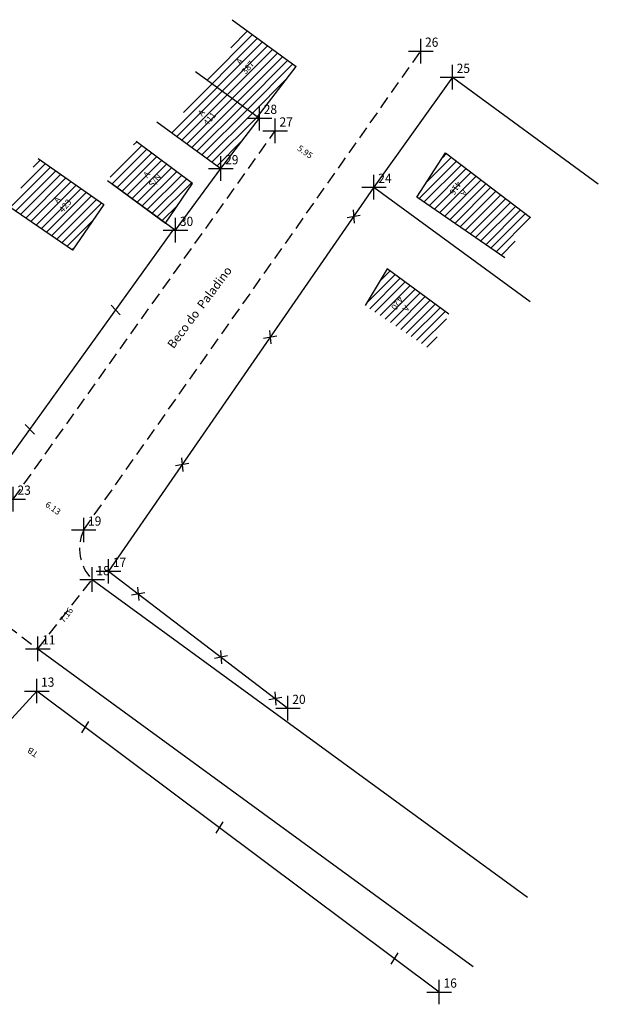
# Model space of a CAD drawing. Extents: x 180430 to 180661, y 1665124 to 1665530.
# Drawn here: x 180476 to 180523, y 1665124 to 1665204 of the extents above; entities that cross this region are included whole.
import ezdxf

# ---------------------------------------------------------------- set-up
doc = ezdxf.new("R2010")
doc.units = 0
doc.header["$LTSCALE"] = 4
doc.header["$MEASUREMENT"] = 0
doc.header["$PDMODE"] = 2
doc.header["$PDSIZE"] = -1
doc.linetypes.add('CONTINUO', pattern=[0])
doc.linetypes.add('DASHED2', pattern=[0.375, 0.25, -0.125])
doc.layers.get('0').update_dxf_attribs({"linetype": 'CONTINUOUS'})
doc.layers.get('DEFPOINTS').update_dxf_attribs({"linetype": 'CONTINUOUS'})
for name, color, linetype in [('_TG', 7, 'CONTINUO'), ('T-DIM', 1, 'CONTINUOUS'), ('T-DIVIS-EXIS', 7, 'CONTINUOUS'), ('T-EDIF', 5, 'CONTINUOUS'), ('T-MFIO-EXI', 7, 'DASHED2'), ('T-TEXTP', 7, 'CONTINUOUS')]:
    doc.layers.add(name, color=color, linetype=linetype)
doc.styles.add('SIMPLEX', font='simplex', dxfattribs={"height": 0.2})
doc.styles.get("Standard").update_dxf_attribs({"font": 'ARIAL.TTF'})
doc.dimstyles.get("Standard").update_dxf_attribs({"dimtxt": 0.18, "dimasz": 0.18, "dimexe": 0.18, "dimexo": 0.0625, "dimgap": 0.09, "dimtad": 0, "dimtih": 1, "dimtoh": 1, "dimdec": 4, "dimzin": 0, "dimdsep": 46, "dimtxsty": 'Standard', "dimcen": 0.09, "dimadec": 0, "dimazin": 0, "dimtfac": 1, "dimtdec": 4, "dimtofl": 0, "dimtmove": 0, "dimatfit": 0, "dimfxl": 0, "dimtolj": 1, "dimtzin": 0, "dimarcsym": 0})

# ---------------------------------------------------------------- blocks, each defined once
blk = doc.blocks.new('SIMB_PONTO')
at = {"color": 0}
blk.add_point((0, 0), dxfattribs=at)
for tag in ['COTA', 'PONTO', 'DESC']:
    blk.add_attdef(tag, (0, 0), '', height=1)
blk = doc.blocks.new('*D15')
at = {"layer": 'DEFPOINTS', "color": 0, "linetype": 'Continuous'}
for p in [(180482.29, 1665158.901), (180478.074, 1665153.119), (180478.074, 1665153.119)]:
    blk.add_point(p, dxfattribs=at)
at = {"layer": 'T-DIM', "color": 0, "linetype": 'Continuous', "insert": (180480.182, 1665156.01), "char_height": 0.5, "attachment_point": 5, "rotation": 53.89689}
blk.add_mtext('\\A1;7.16', dxfattribs=at)
blk = doc.blocks.new('*D18')
at = {"layer": 'DEFPOINTS', "color": 0, "linetype": 'Continuous'}
for p in [(180476.611, 1665166.485), (180476.611, 1665166.485), (180481.604, 1665162.93)]:
    blk.add_point(p, dxfattribs=at)
at = {"layer": 'T-DIM', "color": 0, "linetype": 'Continuous', "insert": (180479.108, 1665164.708), "char_height": 0.5, "attachment_point": 5, "rotation": 324.54331}
blk.add_mtext('\\A1;6.13', dxfattribs=at)
blk = doc.blocks.new('*D19')
at = {"layer": 'DEFPOINTS', "color": 0, "linetype": 'Continuous'}
for p in [(180497.192, 1665195.385), (180502.053, 1665191.961), (180502.053, 1665191.961)]:
    blk.add_point(p, dxfattribs=at)
at = {"layer": 'T-DIM', "color": 0, "linetype": 'Continuous', "insert": (180499.622, 1665193.673), "char_height": 0.5, "attachment_point": 5, "rotation": 324.84108}
blk.add_mtext('\\A1;5.95', dxfattribs=at)

msp = doc.modelspace()

# ---------------------------------------------------------------- hatches: boundary and pattern name
at = {"layer": 'T-EDIF', "linetype": 'Continuous'}
h = msp.add_hatch(dxfattribs=at)
h.set_pattern_fill('ANSI31', color=256, scale=4, style=0)
h.set_pattern_definition([(45, (0, 0), (-0.3535533906, 0.3535533906), [])])
h.paths.add_polyline_path([(180498.889, 1665200.629), (180494.699, 1665203.69), (180491.652, 1665199.52), (180495.746, 1665196.529)])
h.paths.add_polyline_path([(180491.652, 1665199.52), (180488.606, 1665195.35), (180492.763, 1665192.313), (180495.906, 1665196.413)])
h.paths.add_polyline_path([(180441.76, 1665176.007), (180438.366, 1665178.637), (180436.507, 1665175.649), (180439.814, 1665172.9)])
h.paths.add_polyline_path([(180456.499, 1665163.9), (180452.697, 1665166.894), (180450.799, 1665164.109), (180454.609, 1665161.015)])
h.paths.add_polyline_path([(180460.233, 1665160.709), (180457.337, 1665157.198), (180461.858, 1665153.37), (180465.08, 1665157.175)])
h.paths.add_polyline_path([(180466.296, 1665183.147), (180463.3, 1665178.399), (180468.672, 1665173.702), (180472.236, 1665178.863)])
h.paths.add_polyline_path([(180455.545, 1665186.492), (180452.812, 1665181.816), (180456.939, 1665178.886), (180459.735, 1665183.348)])
h.paths.add_polyline_path([(180477.91, 1665193.138), (180475.585, 1665189.183), (180480.684, 1665185.678), (180483.255, 1665189.387)])
h.paths.add_polyline_path([(180485.861, 1665194.505), (180483.549, 1665191.34), (180488.271, 1665187.89), (180490.45, 1665191.095)])
h.paths.add_polyline_path([(180517.967, 1665188.352), (180511.056, 1665193.594), (180508.705, 1665189.979), (180515.868, 1665185.063)])
h.paths.add_polyline_path([(180506.299, 1665184.169), (180504.503, 1665181.179), (180509.822, 1665177.597), (180511.326, 1665180.486)])
h.paths.add_polyline_path([(180439.288, 1665174.572), (180438.201, 1665175.386), (180439.155, 1665176.662), (180440.243, 1665175.849)], flags=24)
h.paths.add_polyline_path([(180453.456, 1665162.66), (180452.395, 1665163.454), (180453.353, 1665164.735), (180454.415, 1665163.941)], flags=24)
h.paths.add_polyline_path([(180460.685, 1665155.211), (180459.442, 1665156.141), (180460.397, 1665157.417), (180461.64, 1665156.488)], flags=24)
h.paths.add_polyline_path([(180466.739, 1665178.803), (180467.632, 1665179.853), (180468.847, 1665178.821), (180467.954, 1665177.77)], flags=24)
h.paths.add_polyline_path([(180456.157, 1665183.803), (180457.266, 1665183.027), (180456.352, 1665181.721), (180455.243, 1665182.496)], flags=24)
h.paths.add_polyline_path([(180478.725, 1665189.548), (180479.616, 1665190.596), (180480.831, 1665189.563), (180479.94, 1665188.516)], flags=24)
h.paths.add_polyline_path([(180486.02, 1665191.591), (180486.878, 1665192.601), (180488.098, 1665191.565), (180487.239, 1665190.554)], flags=24)
h.paths.add_polyline_path([(180513.248, 1665190.638), (180512.485, 1665189.495), (180511.159, 1665190.38), (180511.922, 1665191.523)], flags=24)
h.paths.add_polyline_path([(180508.504, 1665181.271), (180507.741, 1665180.129), (180506.416, 1665181.014), (180507.178, 1665182.156)], flags=24)
h.paths.add_polyline_path([(180493.587, 1665200.789), (180494.464, 1665201.821), (180495.679, 1665200.788), (180494.802, 1665199.756)], flags=24)
h.paths.add_polyline_path([(180490.481, 1665196.613), (180491.309, 1665197.587), (180492.517, 1665196.56), (180491.689, 1665195.586)], flags=24)

# ---------------------------------------------------------------- linework, layer by layer
at = {"layer": 'T-DIVIS-EXIS'}
for p, q in [((180511.603, 1665199.745), (180505.226, 1665190.803)), ((180511.603, 1665199.745), (180523.481, 1665191.067)), ((180489.081, 1665187.299), (180492.763, 1665192.313)), ((180505.226, 1665190.803), (180483.624, 1665159.568)), ((180483.887, 1665191.093), (180489.081, 1665187.299)), ((180505.226, 1665190.803), (180517.94, 1665181.515)), ((180473.693, 1665166.226), (180488.948, 1665187.396)), ((180483.624, 1665159.568), (180498.228, 1665148.433)), ((180477.785, 1665149.834), (180454.66, 1665124.623)), ((180510.538, 1665125.36), (180477.785, 1665149.834))]:
    msp.add_line(p, q, dxfattribs=at)
at = {"layer": 'T-DIVIS-EXIS', "linetype": 'Continuous'}
for p, q in [((180504.112, 1665188.513), (180503.035, 1665188.313)), ((180503.523, 1665188.959), (180503.624, 1665187.867)), ((180483.835, 1665181.221), (180484.582, 1665180.418)), ((180497.325, 1665178.699), (180496.247, 1665178.499)), ((180496.736, 1665179.145), (180496.836, 1665178.053)), ((180476.843, 1665171.516), (180477.59, 1665170.714)), ((180490.161, 1665168.341), (180489.083, 1665168.141)), ((180489.572, 1665168.787), (180489.672, 1665167.695)), ((180486.573, 1665157.831), (180485.495, 1665157.631)), ((180485.984, 1665158.276), (180486.084, 1665157.185)), ((180492.725, 1665153.136), (180492.826, 1665152.045)), ((180493.314, 1665152.691), (180492.237, 1665152.491)), ((180497.739, 1665149.317), (180496.661, 1665149.117)), ((180497.15, 1665149.763), (180497.25, 1665148.671)), ((180481.997, 1665147.368), (180481.417, 1665146.438)), ((180492.936, 1665139.195), (180492.356, 1665138.264)), ((180507.168, 1665128.559), (180506.589, 1665127.629))]:
    msp.add_line(p, q, dxfattribs=at)
at = {"layer": 'T-EDIF', "linetype": 'Continuous'}
for p, q in [((180493.695, 1665204.423), (180498.889, 1665200.629)), ((180495.746, 1665196.529), (180498.889, 1665200.629)), ((180490.711, 1665200.207), (180495.906, 1665196.413)), ((180492.763, 1665192.313), (180495.906, 1665196.413)), ((180487.568, 1665196.108), (180492.763, 1665192.313)), ((180490.45, 1665191.095), (180485.861, 1665194.505)), ((180477.91, 1665193.138), (180483.255, 1665189.387)), ((180508.705, 1665189.979), (180511.056, 1665193.594)), ((180511.056, 1665193.594), (180517.967, 1665188.352)), ((180483.549, 1665191.34), (180488.271, 1665187.89)), ((180488.271, 1665187.89), (180490.45, 1665191.095)), ((180515.868, 1665185.063), (180508.705, 1665189.979)), ((180480.684, 1665185.678), (180475.585, 1665189.183)), ((180483.255, 1665189.387), (180480.684, 1665185.678)), ((180506.299, 1665184.169), (180504.503, 1665181.179)), ((180511.326, 1665180.486), (180506.299, 1665184.169))]:
    msp.add_line(p, q, dxfattribs=at)
at = {"layer": 'T-MFIO-EXI'}
for p, q in [((180481.604, 1665162.93), (180509.031, 1665201.869)), ((180475.868, 1665165.442), (180497.192, 1665195.385)), ((180470.583, 1665158.775), (180477.869, 1665153.268)), ((180477.869, 1665153.268), (180482.29, 1665158.901))]:
    msp.add_line(p, q, dxfattribs=at)
at = {"layer": 'T-MFIO-EXI', "linetype": 'ByBlock'}
for p, q in [((180482.29, 1665158.901), (180517.716, 1665133.065)), ((180477.869, 1665153.268), (180513.295, 1665127.433))]:
    msp.add_line(p, q, dxfattribs=at)
at = {"layer": 'T-MFIO-EXI'}
msp.add_arc((180484.87, 1665161.413), 3.601, 155.08941, 224.23744, dxfattribs=at)

# ---------------------------------------------------------------- block references
at = {"layer": '_TG'}
ref = msp.add_blockref('SIMB_PONTO', (180509.031, 1665201.869), dxfattribs=at)
ref.add_attrib('PONTO', '26', (180509.381, 1665202.219), dxfattribs={"layer": '0', "color": 1, "height": 0.75, "style": 'SIMPLEX', "width": 0.954526, "flags": 8})
ref = msp.add_blockref('SIMB_PONTO', (180511.603, 1665199.745), dxfattribs=at)
ref.add_attrib('PONTO', '25', (180511.953, 1665200.095), dxfattribs={"layer": '0', "color": 1, "height": 0.75, "style": 'SIMPLEX', "width": 0.954526, "flags": 8})
ref = msp.add_blockref('SIMB_PONTO', (180495.906, 1665196.413), dxfattribs=at)
ref.add_attrib('PONTO', '28', (180496.256, 1665196.763), dxfattribs={"layer": '0', "color": 1, "height": 0.75, "style": 'SIMPLEX', "width": 0.954526, "flags": 8})
ref = msp.add_blockref('SIMB_PONTO', (180497.192, 1665195.385), dxfattribs=at)
ref.add_attrib('PONTO', '27', (180497.542, 1665195.735), dxfattribs={"layer": '0', "color": 1, "height": 0.75, "style": 'SIMPLEX', "width": 0.954526, "flags": 8})
ref = msp.add_blockref('SIMB_PONTO', (180492.763, 1665192.313), dxfattribs=at)
ref.add_attrib('PONTO', '29', (180493.113, 1665192.663), dxfattribs={"layer": '0', "color": 1, "height": 0.75, "style": 'SIMPLEX', "width": 0.954526, "flags": 8})
ref = msp.add_blockref('SIMB_PONTO', (180505.226, 1665190.803), dxfattribs=at)
ref.add_attrib('PONTO', '24', (180505.576, 1665191.153), dxfattribs={"layer": '0', "color": 1, "height": 0.75, "style": 'SIMPLEX', "width": 0.954526, "flags": 8})
ref = msp.add_blockref('SIMB_PONTO', (180489.081, 1665187.299), dxfattribs=at)
ref.add_attrib('PONTO', '30', (180489.431, 1665187.649), dxfattribs={"layer": '0', "color": 1, "height": 0.75, "style": 'SIMPLEX', "width": 0.954526, "flags": 8})
ref = msp.add_blockref('SIMB_PONTO', (180475.868, 1665165.442), dxfattribs=at)
ref.add_attrib('PONTO', '23', (180476.218, 1665165.792), dxfattribs={"layer": '0', "color": 1, "height": 0.75, "style": 'SIMPLEX', "width": 0.954526, "flags": 8})
ref = msp.add_blockref('SIMB_PONTO', (180481.604, 1665162.93), dxfattribs=at)
ref.add_attrib('PONTO', '19', (180481.954, 1665163.28), dxfattribs={"layer": '0', "color": 1, "height": 0.75, "style": 'SIMPLEX', "width": 0.954526, "flags": 8})
ref = msp.add_blockref('SIMB_PONTO', (180483.624, 1665159.568), dxfattribs=at)
ref.add_attrib('PONTO', '17', (180483.974, 1665159.918), dxfattribs={"layer": '0', "color": 1, "height": 0.75, "style": 'SIMPLEX', "width": 0.954526, "flags": 8})
ref = msp.add_blockref('SIMB_PONTO', (180482.29, 1665158.901), dxfattribs=at)
ref.add_attrib('PONTO', '18', (180482.64, 1665159.251), dxfattribs={"layer": '0', "color": 1, "height": 0.75, "style": 'SIMPLEX', "width": 0.954526, "flags": 8})
ref = msp.add_blockref('SIMB_PONTO', (180477.869, 1665153.268), dxfattribs=at)
ref.add_attrib('PONTO', '11', (180478.219, 1665153.618), dxfattribs={"layer": '0', "color": 1, "height": 0.75, "style": 'SIMPLEX', "width": 0.954526, "flags": 8})
ref = msp.add_blockref('SIMB_PONTO', (180477.785, 1665149.834), dxfattribs=at)
ref.add_attrib('PONTO', '13', (180478.135, 1665150.184), dxfattribs={"layer": '0', "color": 1, "height": 0.75, "style": 'SIMPLEX', "width": 0.954526, "flags": 8})
ref = msp.add_blockref('SIMB_PONTO', (180498.228, 1665148.433), dxfattribs=at)
ref.add_attrib('PONTO', '20', (180498.578, 1665148.783), dxfattribs={"layer": '0', "color": 1, "height": 0.75, "style": 'SIMPLEX', "width": 0.954526, "flags": 8})
ref = msp.add_blockref('SIMB_PONTO', (180510.538, 1665125.36), dxfattribs=at)
ref.add_attrib('PONTO', '16', (180510.888, 1665125.71), dxfattribs={"layer": '0', "color": 1, "height": 0.75, "style": 'SIMPLEX', "width": 0.954526, "flags": 8})

# ---------------------------------------------------------------- texts
at = {"layer": 'T-TEXTP', "linetype": 'Continuous', "char_height": 0.5, "attachment_point": 1}
for s, insert, width, rotation in [('  A\\P387', (180493.763, 1665200.803), 1.53574, 49.63497), ('  A\\P411', (180490.657, 1665196.627), 1.53574, 49.63497), ('  A\\PS/N', (180486.196, 1665191.605), 1.53574, 49.63497), ('  A\\P416', (180513.074, 1665190.604), 1.53574, 236.28402), ('  A\\P423', (180478.902, 1665189.562), 1.53574, 49.63497), ('{\\H1.4x;Beco do  Paladino\\H0.71429x; }', (180488.353, 1665178.044), 10.13857, 53.15079), ('  A\\P420', (180508.33, 1665181.236), 1.53574, 236.28402), ('{\\fArial|b0|i0|c0|p34;TB}', (180477.666, 1665144.4), 1.53574, 145.31221)]:
    msp.add_mtext(s, dxfattribs=dict(at, insert=insert, width=width, rotation=rotation))

# ---------------------------------------------------------------- dimensions: what is measured, and where the dimension line sits
at = {"layer": 'T-DIM', "linetype": 'Continuous'}
for p1, p2, picture, middle in [((180497.192, 1665195.385), (180502.053, 1665191.961), '*D19', (180499.622, 1665193.673)), ((180481.604, 1665162.93), (180476.611, 1665166.485), '*D18', (180479.108, 1665164.708)), ((180482.29, 1665158.901), (180478.074, 1665153.119), '*D15', (180480.182, 1665156.01))]:
    dim = msp.add_aligned_dim(p1=p1, p2=p2, distance=0, dimstyle='Standard', override={"dimtxt": 0.5, "dimtih": 0, "dimtoh": 0, "dimdec": 2, "dimse1": 1, "dimse2": 1, "dimsd1": 1, "dimsd2": 1, "dimtdec": 2, "dimatfit": 3}, dxfattribs=at)
    dim.commit()
    dim.dimension.update_dxf_attribs({"geometry": picture, "text_midpoint": middle})

doc.saveas('drawing.dxf')
